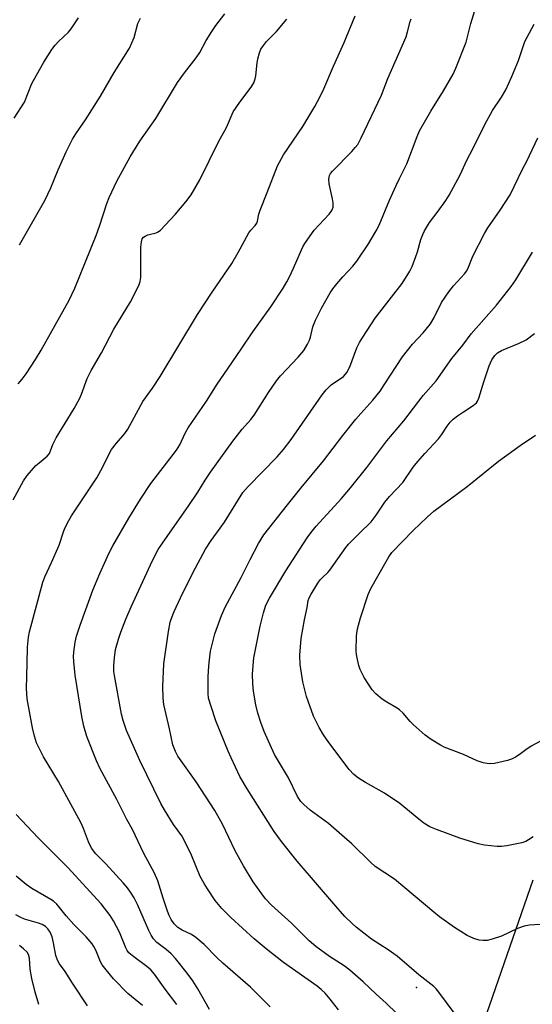
# Model space of a CAD drawing. Units: inches. Extents: x 1243763 to 1249763, y 489456 to 493456.
# Drawn here: x 1245159 to 1245299, y 491649 to 491917 of the extents above; entities that cross this region are included whole.
import ezdxf

# ---------------------------------------------------------------- set-up
doc = ezdxf.new("R2010")
doc.units = ezdxf.units.IN
doc.header["$MEASUREMENT"] = 0
for name, color, linetype in [('ELEV-Spot Elevation', 7, 'Continuous'), ('NTRL-Trees', 3, 'Continuous'), ('Undefined', 1, 'Continuous')]:
    doc.layers.add(name, color=color, linetype=linetype)

msp = doc.modelspace()

# ---------------------------------------------------------------- linework, layer by layer
at = {"layer": 'ELEV-Spot Elevation'}
msp.add_point((1245267.26, 491653.8, 281.64), dxfattribs=at)
at = {"layer": 'NTRL-Trees'}
msp.add_polyline3d([(1245299.04, 491683.06, 0), (1245206.76, 491417.38, 0)], dxfattribs=at)
at = {"layer": 'Undefined'}
for points, elevation in [([(1245158.71, 491818.15), (1245159.87, 491819.44), (1245160.93, 491820.82), (1245163.46, 491824.75), (1245164.97, 491827.29), (1245172.61, 491840.9), (1245174.15, 491844.16), (1245179.98, 491858.48), (1245181.04, 491861.34), (1245182.94, 491867.25), (1245183.54, 491868.89), (1245185.63, 491873.29), (1245189.28, 491879.95), (1245191.94, 491884.23), (1245196.24, 491890.36), (1245202.17, 491900.19), (1245204.11, 491902.8), (1245207.29, 491906.83), (1245208.24, 491908.33), (1245210.02, 491911.61), (1245211.53, 491914.04), (1245212.65, 491915.69), (1245215.1, 491918.85)], 270), ([(1245246.07, 491647.71), (1245243.78, 491650.67), (1245242.38, 491652.29), (1245241.32, 491653.33), (1245240.24, 491654.21), (1245231.07, 491660.67), (1245226.29, 491664.36), (1245223.05, 491667.07), (1245216.7, 491672.88), (1245214.28, 491675.3), (1245212.41, 491677.52), (1245210.31, 491680.65), (1245209.42, 491682.1), (1245208.38, 491684.06), (1245206.01, 491689.88), (1245203.92, 491694.08), (1245203.33, 491695.08), (1245201.07, 491698.2), (1245198.59, 491702.21), (1245197.65, 491703.9), (1245191.88, 491715.59), (1245188.3, 491723.8), (1245187.36, 491726.5), (1245186.95, 491728.19), (1245184.99, 491738.71), (1245184.83, 491739.84), (1245184.78, 491741.5), (1245184.96, 491743.52), (1245185.3, 491745.81), (1245186.06, 491748.67), (1245186.74, 491750.58), (1245188.12, 491754.07), (1245189.55, 491757.4), (1245195.37, 491770.06), (1245196.94, 491773.05), (1245198.23, 491775.01), (1245205.12, 491784.77), (1245207.68, 491788.63), (1245209.7, 491791.96), (1245211.13, 491794.11), (1245217.23, 491802.49), (1245219.8, 491805.76), (1245222.18, 491808.44), (1245223.1, 491809.6), (1245226.98, 491815.74), (1245229.15, 491818.94), (1245230.28, 491820.33), (1245235.08, 491825.38), (1245236.56, 491827.22), (1245237.64, 491828.98), (1245238.16, 491830.03), (1245238.43, 491830.87), (1245239.09, 491833.61), (1245239.82, 491835.44), (1245241.44, 491838.78), (1245243.74, 491842.87), (1245244.51, 491844.03), (1245245.57, 491845.35), (1245247.23, 491847.28), (1245249.92, 491850.17), (1245251.03, 491851.56), (1245254.18, 491856.27), (1245256.29, 491859.78), (1245257.12, 491861.32), (1245259.94, 491868.1), (1245261.75, 491872.16), (1245262.63, 491874.04), (1245264.64, 491877.99), (1245267.45, 491885.47), (1245268.13, 491887.04), (1245271.17, 491892.33), (1245274.7, 491897.86), (1245277.25, 491902.45), (1245278.04, 491904.02), (1245280.8, 491911.15), (1245282.12, 491916.19), (1245283.23, 491919.75)], 278), ([(1245157.42, 491786.53), (1245160.17, 491791.78), (1245161.24, 491793.2), (1245163.59, 491795.88), (1245164.44, 491796.67), (1245166.61, 491798.45), (1245167.26, 491799.22), (1245168.23, 491801.63), (1245169.1, 491803.44), (1245173.98, 491811.41), (1245175.48, 491814.08), (1245176.05, 491815.37), (1245177.59, 491819.55), (1245178.64, 491821.73), (1245181.43, 491826.62), (1245184.83, 491833.01), (1245189.35, 491840.48), (1245191.61, 491844.88), (1245191.97, 491845.95), (1245192.15, 491847.05), (1245192.18, 491855.38), (1245192.32, 491856.82), (1245192.55, 491857.59), (1245192.89, 491858.07), (1245193.32, 491858.37), (1245194.1, 491858.65), (1245196.37, 491859.21), (1245196.87, 491859.47), (1245197.53, 491860), (1245201.5, 491864.2), (1245204.44, 491867.69), (1245205.86, 491869.59), (1245208.21, 491873.68), (1245213.35, 491884), (1245215.49, 491887.93), (1245217.31, 491892.14), (1245219.13, 491894.81), (1245222.2, 491898.87), (1245222.96, 491900.11), (1245223.33, 491901.14), (1245223.52, 491901.93), (1245223.84, 491905.47), (1245224.02, 491906.58), (1245224.47, 491908.22), (1245224.92, 491909.26), (1245225.56, 491910.21), (1245226.46, 491911.34), (1245229.14, 491914.06), (1245231.94, 491917.37)], 272), ([(1245157.7, 491890.44), (1245160.47, 491894.8), (1245162.46, 491899.88), (1245164.54, 491903.65), (1245165.73, 491905.65), (1245167.95, 491909.11), (1245168.8, 491910.3), (1245169.75, 491911.31), (1245172.44, 491913.87), (1245173.21, 491914.78), (1245175.16, 491917.76)], 266), ([(1245159.08, 491855.94), (1245166.05, 491868.07), (1245167.64, 491871.48), (1245169.68, 491876.42), (1245171.81, 491881.33), (1245173.56, 491884.74), (1245174.47, 491886.21), (1245177.08, 491889.97), (1245181.21, 491896.48), (1245184.93, 491902.84), (1245189.08, 491909.53), (1245190.33, 491912.38), (1245191.36, 491916.22), (1245192.05, 491917.66)], 268), ([(1245210.87, 491647.86), (1245207.73, 491653.51), (1245206.34, 491655.64), (1245204.81, 491657.75), (1245201.61, 491661.7), (1245200.42, 491663.04), (1245199.09, 491664.18), (1245196.58, 491666.09), (1245195.59, 491667.11), (1245194.98, 491668.07), (1245194.32, 491669.34), (1245191.31, 491676.4), (1245190.33, 491678.25), (1245189.55, 491679.53), (1245188.5, 491680.96), (1245187.37, 491682.33), (1245182.63, 491687.51), (1245179.95, 491690.17), (1245178.7, 491691.77), (1245177.87, 491693.51), (1245176.56, 491697.11), (1245175.78, 491698.72), (1245173.14, 491703.75), (1245169.72, 491709.87), (1245165.67, 491716.63), (1245163.76, 491720.44), (1245163.16, 491722.27), (1245162.65, 491724.49), (1245161.22, 491732.41), (1245160.98, 491735.21), (1245161.23, 491742.01), (1245161.25, 491746.44), (1245161.56, 491749.19), (1245161.85, 491750.61), (1245165.48, 491764.19), (1245166.02, 491765.57), (1245167.83, 491769.49), (1245169.88, 491774.24), (1245171.08, 491777.83), (1245171.5, 491778.85), (1245172.54, 491780.95), (1245173.27, 491782.2), (1245180.18, 491792.6), (1245181.28, 491794.55), (1245184.21, 491800.23), (1245185.5, 491802.02), (1245187.79, 491804.65), (1245188.62, 491805.77), (1245192.71, 491813.34), (1245195.37, 491817), (1245197.48, 491820.11), (1245207.63, 491837.01), (1245211.63, 491843.11), (1245216.97, 491850.92), (1245218.73, 491853.89), (1245221.64, 491859.23), (1245222.14, 491859.92), (1245223.34, 491861.21), (1245223.76, 491861.89), (1245223.95, 491862.39), (1245224.31, 491864.28), (1245224.66, 491865.38), (1245226.61, 491870.23), (1245229.38, 491877.48), (1245231.09, 491880.43), (1245236.31, 491888.2), (1245239.55, 491893.58), (1245241.03, 491896.35), (1245242.01, 491898.43), (1245244.64, 491904.6), (1245247.56, 491911.02), (1245250.55, 491918.27)], 274), ([(1245227.44, 491648.59), (1245222.04, 491653.95), (1245214.55, 491660.45), (1245212.89, 491662.03), (1245209.48, 491665.5), (1245207.2, 491667.41), (1245206, 491668.27), (1245203.45, 491669.42), (1245202.27, 491670.13), (1245201.24, 491671.18), (1245200.41, 491672.38), (1245199.89, 491673.39), (1245199.4, 491674.61), (1245198.22, 491678.12), (1245196.77, 491682.86), (1245195.94, 491684.92), (1245192.94, 491690.53), (1245189.89, 491696.8), (1245188.33, 491699.54), (1245185.61, 491704.96), (1245181.11, 491713.39), (1245180.13, 491715.54), (1245177.49, 491722.14), (1245176.62, 491724.99), (1245176.1, 491727.61), (1245174.28, 491738.84), (1245173.9, 491742.54), (1245173.83, 491743.96), (1245173.92, 491745.15), (1245174.27, 491747.81), (1245174.66, 491749.5), (1245175.65, 491752.42), (1245179.1, 491761.99), (1245181, 491766.55), (1245183.52, 491772.1), (1245184.58, 491774.07), (1245188.89, 491781.56), (1245192.08, 491786.75), (1245194.87, 491791.03), (1245201.91, 491800.06), (1245202.79, 491801.51), (1245204.27, 491804.72), (1245205.12, 491806.19), (1245210.1, 491813.38), (1245213.01, 491818.04), (1245214.79, 491820.7), (1245219.56, 491827.58), (1245222.66, 491832.27), (1245227.61, 491839.11), (1245230.92, 491844.21), (1245231.98, 491845.94), (1245232.65, 491847.23), (1245233.77, 491849.6), (1245235.92, 491854.63), (1245236.44, 491855.65), (1245237.06, 491856.64), (1245239.41, 491859.99), (1245243.53, 491864.34), (1245244.08, 491865.03), (1245244.35, 491865.5), (1245244.58, 491866.23), (1245244.6, 491867.37), (1245244.42, 491868.53), (1245243.49, 491872.55), (1245243.44, 491873.87), (1245243.62, 491874.88), (1245243.89, 491875.4), (1245244.41, 491876.05), (1245249.7, 491881.38), (1245250.63, 491882.44), (1245251.28, 491883.32), (1245252.22, 491885.09), (1245257.73, 491896.71), (1245259.5, 491901.27), (1245264.46, 491912.59), (1245264.89, 491913.96), (1245265.54, 491916.73), (1245265.82, 491917.52)], 276), ([(1245261.97, 491646.77), (1245259.03, 491649.59), (1245256.31, 491652.02), (1245252.76, 491655.37), (1245249.1, 491658.57), (1245247.59, 491659.69), (1245243.58, 491662.3), (1245239.91, 491664.98), (1245238.02, 491666.5), (1245233.25, 491671.31), (1245227.79, 491676.2), (1245226.16, 491677.98), (1245225.13, 491679.31), (1245222.83, 491682.62), (1245220.19, 491686.92), (1245217.9, 491691), (1245214.45, 491698.27), (1245212.33, 491702.05), (1245207.28, 491709.82), (1245202.3, 491716.82), (1245201.59, 491718.04), (1245200.87, 491719.85), (1245199.97, 491724.28), (1245198.41, 491730.83), (1245198.24, 491732.54), (1245198.18, 491735.75), (1245198.43, 491741.95), (1245199.69, 491750.77), (1245200.21, 491753.3), (1245200.72, 491754.83), (1245201.29, 491756.16), (1245203.02, 491759.85), (1245206.48, 491766.88), (1245209.83, 491773.18), (1245211.33, 491775.49), (1245213.84, 491778.85), (1245214.98, 491780.5), (1245220.01, 491788.53), (1245221.44, 491790.22), (1245229.33, 491798.24), (1245231.04, 491800.24), (1245233.1, 491802.97), (1245241.63, 491815.12), (1245242.69, 491816.52), (1245244.08, 491817.86), (1245247.36, 491820.17), (1245247.98, 491820.78), (1245248.32, 491821.24), (1245249.11, 491822.77), (1245251.08, 491827.91), (1245251.81, 491829.4), (1245252.64, 491830.84), (1245256.08, 491836), (1245260.53, 491841.69), (1245263.38, 491845.49), (1245265.47, 491848.84), (1245266.11, 491850.11), (1245267.14, 491852.76), (1245267.59, 491854.11), (1245268.49, 491857.47), (1245268.98, 491858.77), (1245269.48, 491859.79), (1245270.84, 491862.04), (1245273.24, 491865.16), (1245275.27, 491868.06), (1245276.2, 491869.53), (1245279.21, 491874.99), (1245281, 491879.06), (1245282.78, 491882.25), (1245285.89, 491888.71), (1245288.05, 491892.53), (1245290.49, 491896.17), (1245291.67, 491898.14), (1245293.3, 491901.75), (1245295.1, 491906.18), (1245296.86, 491911.29), (1245299.36, 491916.06)], 280), ([(1245277.59, 491646.98), (1245273.39, 491652.58), (1245272.62, 491653.5), (1245272.01, 491654.1), (1245267.93, 491657.29), (1245262.05, 491662.35), (1245259.54, 491664.08), (1245255, 491666.99), (1245250.84, 491670.26), (1245249.73, 491671.22), (1245247.77, 491673.18), (1245245.3, 491675.97), (1245234.82, 491688.2), (1245230.47, 491693.55), (1245228.55, 491696.29), (1245221.12, 491707.9), (1245219.2, 491711.25), (1245216.75, 491716.31), (1245215.94, 491718.15), (1245212.59, 491726.41), (1245211.3, 491730.31), (1245210.66, 491732.58), (1245210.51, 491733.89), (1245210.54, 491738.29), (1245210.6, 491740.04), (1245210.81, 491742.3), (1245211.19, 491745.4), (1245212.38, 491750.06), (1245214.17, 491755.04), (1245215.19, 491757.34), (1245219.56, 491765.42), (1245221.94, 491770.29), (1245224.23, 491774.67), (1245225.73, 491777.01), (1245232.11, 491785.22), (1245235.76, 491789.77), (1245241.94, 491797.22), (1245247.24, 491804.11), (1245250.8, 491808.51), (1245252.12, 491810.08), (1245255.38, 491813.68), (1245257.36, 491816.13), (1245258.53, 491817.83), (1245263.47, 491825.47), (1245266.23, 491828.94), (1245269.08, 491832.03), (1245271.11, 491834.5), (1245272.07, 491836.19), (1245274.12, 491840.29), (1245276.1, 491843.22), (1245277.36, 491844.8), (1245280.42, 491848.1), (1245281.03, 491848.94), (1245281.51, 491849.87), (1245282.66, 491852.89), (1245285.85, 491859.1), (1245286.76, 491860.6), (1245290.12, 491865.43), (1245292.84, 491869.56), (1245296.19, 491876.57), (1245297.34, 491878.78), (1245300.32, 491885.14)], 282), ([(1245302.58, 491671.03), (1245298.09, 491670.79), (1245296.64, 491670.56), (1245294.78, 491669.9), (1245290.43, 491667.85), (1245287.92, 491667), (1245286.52, 491666.67), (1245285.44, 491666.6), (1245284.34, 491666.72), (1245282.95, 491667.19), (1245281.07, 491668.03), (1245277.67, 491670.12), (1245273.57, 491673.11), (1245271.98, 491674.37), (1245261.26, 491683.36), (1245256.05, 491686.78), (1245254.73, 491687.97), (1245249.65, 491692.95), (1245247.69, 491694.7), (1245243.28, 491698.51), (1245238.36, 491702.13), (1245236.61, 491703.67), (1245235.79, 491704.5), (1245234.89, 491705.86), (1245232.43, 491710.92), (1245228.61, 491717.21), (1245225.83, 491723.49), (1245224.86, 491725.97), (1245224.09, 491728.5), (1245223.54, 491730.78), (1245222.89, 491734.5), (1245222.68, 491736.51), (1245222.59, 491739.09), (1245222.75, 491741.47), (1245223, 491743.54), (1245224.71, 491752.2), (1245225.56, 491755.79), (1245226.23, 491757.88), (1245227.21, 491759.84), (1245231.73, 491767.28), (1245237.47, 491776.22), (1245238.46, 491777.63), (1245239.96, 491779.38), (1245246.86, 491786.93), (1245249.33, 491789.86), (1245253.75, 491795.39), (1245259.22, 491802.66), (1245263.81, 491808.06), (1245269.12, 491814.92), (1245272.66, 491818.96), (1245276.94, 491825), (1245279.9, 491828.64), (1245282.22, 491831.77), (1245289.13, 491839.53), (1245293.11, 491844.6), (1245294.38, 491846.47), (1245298.94, 491853.97)], 284), ([(1245299.05, 491694.84), (1245297.85, 491694.01), (1245297.1, 491693.61), (1245295.98, 491693.25), (1245291.91, 491692.39), (1245290.45, 491692.19), (1245289.29, 491692.21), (1245285.82, 491692.59), (1245284.12, 491692.97), (1245279.12, 491694.51), (1245272.76, 491696.81), (1245270.96, 491697.59), (1245269.28, 491698.55), (1245267.9, 491699.61), (1245263.89, 491703.04), (1245262.72, 491703.92), (1245258.61, 491706.7), (1245253.43, 491709.59), (1245251.5, 491710.8), (1245250.21, 491711.78), (1245248.94, 491713.17), (1245243.41, 491720.51), (1245241.91, 491722.63), (1245240.78, 491724.62), (1245239.26, 491727.72), (1245237.29, 491733.02), (1245236.28, 491737.01), (1245235.57, 491741.78), (1245235.52, 491744.3), (1245235.87, 491748.78), (1245236.78, 491753.88), (1245237.47, 491757.28), (1245237.75, 491759.15), (1245238.05, 491759.93), (1245238.6, 491760.93), (1245240.39, 491763.88), (1245241.05, 491764.81), (1245241.64, 491765.46), (1245243.12, 491766.8), (1245243.69, 491767.46), (1245248.08, 491773.57), (1245248.8, 491774.46), (1245251.66, 491777.4), (1245254.98, 491780.6), (1245256.33, 491782.41), (1245258.65, 491785.97), (1245259.94, 491787.47), (1245263.54, 491791.31), (1245266.41, 491795.43), (1245267.67, 491797), (1245269.56, 491799.15), (1245273.3, 491803.14), (1245274.11, 491804.22), (1245275.63, 491806.59), (1245276.5, 491807.73), (1245277.33, 491808.52), (1245278.48, 491809.39), (1245280.13, 491810.56), (1245282.78, 491812.25), (1245283.61, 491812.97), (1245283.92, 491813.42), (1245284.25, 491814.21), (1245285.62, 491818.72), (1245287.11, 491823.06), (1245287.85, 491824.67), (1245288.64, 491825.87), (1245289.39, 491826.59), (1245290.47, 491827.25), (1245295.11, 491829.12), (1245297.14, 491830.14), (1245299.42, 491831.81)], 286), ([(1245303.64, 491722.23), (1245298.52, 491719.5), (1245297.09, 491718.55), (1245295.28, 491717.14), (1245294.28, 491716.51), (1245293.21, 491716), (1245292.08, 491715.65), (1245288.58, 491714.84), (1245287.13, 491714.67), (1245285.44, 491714.96), (1245283.79, 491715.5), (1245280.1, 491717.21), (1245274.88, 491719.28), (1245273.84, 491719.82), (1245271.31, 491721.33), (1245269.67, 491722.55), (1245266.35, 491725.45), (1245265.53, 491726.27), (1245263.63, 491728.5), (1245262.71, 491729.38), (1245262.03, 491729.86), (1245259.21, 491731.49), (1245257.98, 491732.29), (1245256.18, 491733.75), (1245255.24, 491734.82), (1245253.08, 491738.17), (1245251.99, 491740.42), (1245251.61, 491741.46), (1245251.2, 491743.1), (1245250.93, 491744.47), (1245250.86, 491745.34), (1245250.95, 491749.53), (1245251.25, 491751.49), (1245252.02, 491754.48), (1245254.12, 491760.83), (1245254.87, 491762.46), (1245259.04, 491769.81), (1245259.79, 491771.09), (1245260.62, 491772.24), (1245266.38, 491778.26), (1245270.19, 491781.89), (1245272.06, 491783.51), (1245281.15, 491790.24), (1245289.68, 491797.09), (1245295.55, 491801.4), (1245299.76, 491804.15)], 288), ([(1245202.01, 491649.25), (1245198.84, 491653.38), (1245195.86, 491657.49), (1245194.91, 491658.61), (1245193.81, 491659.57), (1245190.23, 491662.14), (1245188.94, 491663.29), (1245188.47, 491663.92), (1245188.07, 491664.64), (1245186.34, 491668.85), (1245184.75, 491671.98), (1245183.78, 491673.4), (1245181.33, 491676.57), (1245172.3, 491686.48), (1245164.17, 491694.61), (1245158.24, 491700.91)], 272), ([(1245192.6, 491648.91), (1245188.65, 491652.24), (1245184.7, 491656.15), (1245182.69, 491658.62), (1245181.66, 491660.01), (1245181.22, 491660.83), (1245179.87, 491664.04), (1245179.34, 491665.03), (1245178.88, 491665.72), (1245177.24, 491667.6), (1245173.91, 491670.94), (1245171.86, 491673.31), (1245169.24, 491676.53), (1245168.41, 491677.29), (1245167.68, 491677.79), (1245162.46, 491680.77), (1245160.92, 491681.83), (1245158.23, 491684.15)], 270), ([(1245177.65, 491648.83), (1245173.59, 491655.02), (1245171.6, 491658.2), (1245170.03, 491660.3), (1245169.47, 491661.23), (1245169, 491662.53), (1245168.42, 491665.98), (1245168.02, 491667.65), (1245167.49, 491668.86), (1245166.83, 491669.8), (1245166.2, 491670.41), (1245165.33, 491670.94), (1245164.27, 491671.32), (1245160.5, 491672.43), (1245159.27, 491672.95), (1245158.11, 491673.59)], 268), ([(1245164.38, 491649.19), (1245163.37, 491652.56), (1245162.44, 491656.26), (1245162.01, 491658.8), (1245161.83, 491661.84), (1245161.56, 491662.78), (1245161.16, 491663.42), (1245160.22, 491664.36), (1245159.09, 491665.27)], 266)]:
    msp.add_lwpolyline(points, dxfattribs=dict(at, elevation=elevation))

doc.saveas('drawing.dxf')
